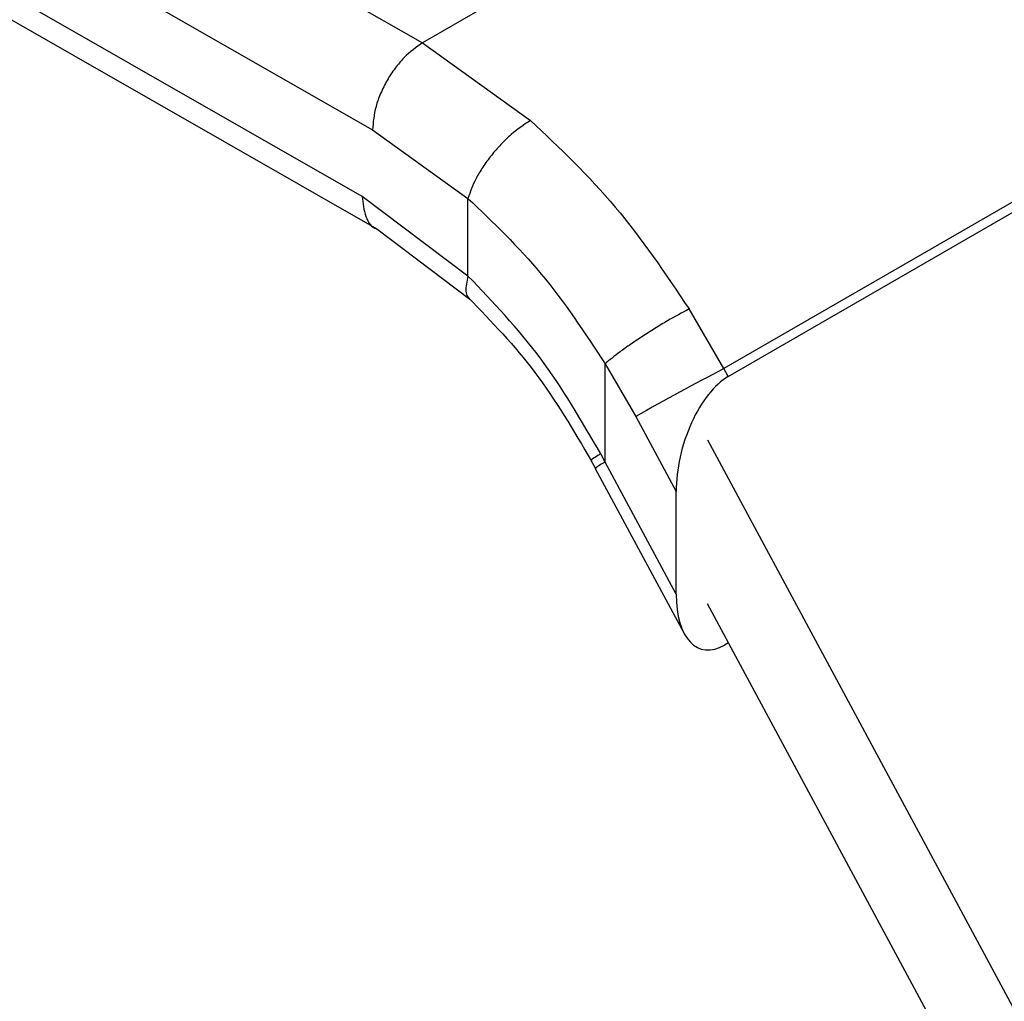
# Model space of a CAD drawing. Extents: x 0.4 to 10.6, y 0.4 to 8.1.
# Drawn here: x 2.1 to 2.2, y 5 to 5 of the extents above; entities that cross this region are included whole.
import ezdxf

# ---------------------------------------------------------------- set-up
doc = ezdxf.new("R2010")
doc.units = 0
doc.linetypes.add('SLD-SOLID', pattern=[0])
doc.layers.get('0').update_dxf_attribs({"linetype": 'CONTINUOUS'})

msp = doc.modelspace()

# ---------------------------------------------------------------- linework, layer by layer
at = {"color": 7, "linetype": 'SLD-SOLID'}
for p, q in [((2.108817138782858, 5.00914425991803), (2.148607555431025, 4.986370913180168)), ((2.107233218948378, 5.006384978569018), (2.147023672041379, 4.983611610954084)), ((2.146692788251179, 4.981504752481126), (2.107233218948523, 5.004088744564763)), ((2.107699635515362, 5.003058496506958), (2.147162234478063, 4.980472770450574)), ((2.166549391252359, 4.996728514532036), (2.148607555431025, 4.986370913180113)), ((2.176398807176103, 4.986572225491819), (2.158162036631686, 4.976044361948393)), ((2.148607555431025, 4.986370913180113), (2.152029634532289, 4.983913542323385)), ((2.158297670472478, 4.975792352275437), (2.176549237435887, 4.9863287576097)), ((2.147023672041379, 4.983611610954084), (2.150050462351631, 4.981440040531133)), ((2.15005059930467, 4.978978354516299), (2.146692788251179, 4.981504752481126)), ((2.150050599304846, 4.978978354516401), (2.150050462351923, 4.981440040531304)), ((2.147159383514996, 4.980474399953242), (2.150108585035589, 4.978247382454884)), ((2.158162036631465, 4.976044361948788), (2.157058044697553, 4.977935551934105)), ((2.154396477723524, 4.973079750005414), (2.154396644904754, 4.976200301900915)), ((2.154396644904754, 4.976200301900915), (2.155366337094881, 4.974525102170475)), ((2.158297670472478, 4.975792352275437), (2.158162036631498, 4.976044361948806)), ((2.155366337094525, 4.974525102171237), (2.156646570112007, 4.972146410378355)), ((2.157642143848165, 4.973790242174958), (2.17473672998757, 4.942028249470643)), ((2.153943838110849, 4.973147586923994), (2.154087100767851, 4.972881744850876)), ((2.154396477723524, 4.973079750005414), (2.154256565268419, 4.973342779609023)), ((2.156646570111975, 4.968899045107046), (2.154396477723524, 4.973079750005414)), ((2.154086296541587, 4.972883227932121), (2.156905909392167, 4.967644345746918)), ((2.156646570111975, 4.968899045107046), (2.156646570112007, 4.972146410378355)), ((2.173487040135679, 4.939154407179113), (2.157642143848189, 4.968594457740725)), ((2.158308871156039, 4.967355668587905), (2.158181305707609, 4.96728202662204))]:
    msp.add_line(p, q, dxfattribs=at)
msp.add_arc((2.196001811552659, 4.903080747727433), 0.08219207727226222, 117.4117772882898, 119.6299620357568, dxfattribs=at)
at = {"color": 8, "linetype": 'SLD-SOLID'}
msp.add_arc((2.154933874929043, 4.9718884995042), 0.001306856347554026, 114.2810989957266, 130.4333264583376, dxfattribs=at)
at = {"color": 7, "linetype": 'SLD-SOLID'}
for centre, major_axis, ratio, start_param, end_param in [((2.158239488090085, 4.973160872084359), (0.000783564828156891, 0.002759361288821261), 0.5026061538040733, 0.477743007262508, 2.085073121763598), ((2.158239488090053, 4.969913506813112), (0.0007835648281568908, 0.002759361288822149), 0.5026061538038389, 2.085073121787165, 3.619335660820084)]:
    msp.add_ellipse(centre, major_axis=major_axis, ratio=ratio, start_param=start_param, end_param=end_param, dxfattribs=at)
for points, knots in [([(2.148607555431019, 4.986370912212792), (2.148408307382171, 4.986230350802527), (2.148101800617604, 4.986014122722336), (2.147733044833455, 4.985570326653324), (2.147479294972013, 4.985185481605776), (2.147274876077558, 4.984772148515515), (2.147077370783744, 4.984229457319759), (2.147044827291944, 4.983855018790491), (2.147023672041322, 4.983611610954052)], [0, 0, 0, 0, 0.2394568310315869, 0.3683606386994081, 0.499999972146444, 0.6316393095680973, 0.7605431287680986, 1, 1, 1, 1]), ([(2.152029632632897, 4.983913534870926), (2.15182403478176, 4.983775822013143), (2.151508042157693, 4.98356416490166), (2.151088868039434, 4.983153891002884), (2.150784296589058, 4.982805302994585), (2.150517386203065, 4.982438063956618), (2.150229587393659, 4.981963822997336), (2.150120994625434, 4.981646287894376), (2.150050460388462, 4.981440039388467)], [0, 0, 0, 0, 0.2407604542048148, 0.3700356169832609, 0.5017949740955083, 0.6332919724334359, 0.7618122151353707, 1, 1, 1, 1]), ([(2.152029634532289, 4.983913542323385), (2.152952877911591, 4.983039935012656), (2.15479331356426, 4.981298446173269), (2.156304790831396, 4.979054056930079), (2.157058044697553, 4.977935551934105)], [0, 0, 0, 0, 0.5016439330352492, 1, 1, 1, 1]), ([(2.150050462351923, 4.981440040531304), (2.150848644757544, 4.980678050451597), (2.152446887716554, 4.979152277306075), (2.153746216880674, 4.977185064281557), (2.154396644904911, 4.976200301900997)], [0, 0, 0, 0, 0.4994124335864597, 1, 1, 1, 1]), ([(2.154256565268419, 4.973342779609023), (2.153646887311636, 4.974395289446714), (2.152431431069186, 4.976493576974138), (2.150842510594906, 4.978151868824099), (2.150050599304846, 4.978978354516401)], [0, 0, 0, 0, 0.5016042005378971, 1, 1, 1, 1]), ([(2.150064798846909, 4.978288557222229), (2.150795693113395, 4.97753448525758), (2.152263528084591, 4.976020103148888), (2.153395488841169, 4.974083037660541), (2.15396380065689, 4.973110515248916)], [0, 0, 0, 0, 0.4979403548953391, 1, 1, 1, 1]), ([(2.157058044434247, 4.977935551704133), (2.156834006988639, 4.977815490556313), (2.156489028361293, 4.977630617309521), (2.155972700449761, 4.977319125663659), (2.155574098263816, 4.977066480585251), (2.15519813087162, 4.976814068155498), (2.154760343888014, 4.976503455600684), (2.154539823409891, 4.97631964535679), (2.154396644904751, 4.976200301900914)], [0, 0, 0, 0, 0.2391796866978481, 0.3682950400657187, 0.5002411847847767, 0.632151837967976, 0.7611652649811022, 1, 1, 1, 1])]:
    msp.add_open_spline(points, degree=3, knots=knots, dxfattribs=at)
at = {"color": 8, "linetype": 'SLD-SOLID'}
for points, knots in [([(2.146692788250868, 4.981504752481296), (2.1467198212822, 4.981285301899848), (2.146773887344862, 4.980846400736952), (2.146986838834182, 4.980508190918709), (2.147159960750705, 4.980475308939057), (2.147161590241237, 4.980474999441128)], [0, 0, 0, 0, 0.4976357766749274, 0.9952715533512289, 1, 1, 1, 1]), ([(2.150050598925103, 4.978978354295287), (2.150011858836123, 4.978807405773945), (2.149952261629079, 4.978544420977353), (2.150014164358205, 4.978338620120532), (2.15007951918889, 4.978287712809515), (2.150100367820131, 4.978271473034372)], [0, 0, 0, 0, 0.5584753932907222, 0.8591506761961661, 1, 1, 1, 1]), ([(2.154256565268061, 4.973342779608835), (2.154136802603182, 4.973272401703593), (2.153948865611012, 4.973161961510568), (2.153974518476606, 4.973165617375036), (2.153983824078632, 4.973166943543438)], [0, 0, 0, 0, 0.6372490242419532, 1, 1, 1, 1])]:
    msp.add_open_spline(points, degree=3, knots=knots, dxfattribs=at)

doc.saveas('drawing.dxf')
